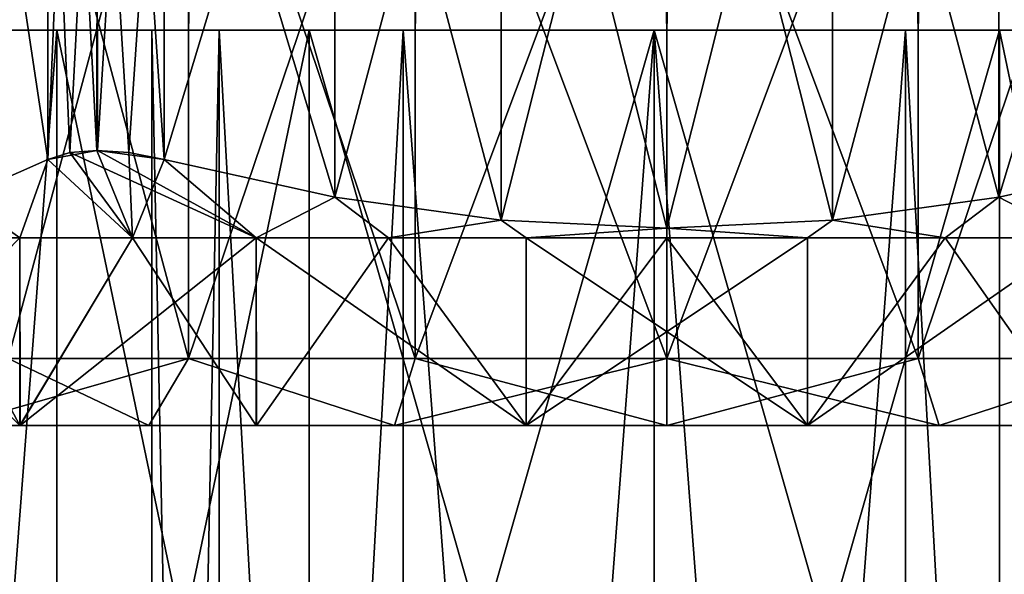
# Model space of a CAD drawing. Units: millimetres. Extents: x 85609 to 169130, y 829 to 268129.
# Drawn here: x 123091 to 123176, y 159158 to 159206 of the extents above; entities that cross this region are included whole.
import ezdxf

# ---------------------------------------------------------------- set-up
doc = ezdxf.new("R2010")
doc.units = ezdxf.units.MM
doc.layers.add('DCAD-ValvesAndArmatures', color=7, linetype='Continuous', true_color=0xb6000f)

# ---------------------------------------------------------------- blocks, each defined once
blk = doc.blocks.new('TDU100887.3D')
at = {"color": 43, "linetype": 'Continuous', "true_color": 0xc3b134}
for points in [[(95.412, -548.061, 51.803), (97.886, -547.944, 51.803), (95.412, -557.739, 51.803), (95.412, -548.061, 51.803)], [(97.886, -547.944, 51.803), (97.886, -557.856, 51.803), (95.412, -557.739, 51.803), (97.886, -547.944, 51.803)], [(97.886, -547.944, 81.803), (95.412, -548.061, 81.803), (97.886, -557.856, 81.803), (97.886, -547.944, 81.803)], [(97.886, -547.944, 51.803), (100.359, -548.061, 51.803), (97.886, -557.856, 51.803), (97.886, -547.944, 51.803)], [(100.359, -548.061, 81.803), (97.886, -547.944, 81.803), (100.359, -557.739, 81.803), (100.359, -548.061, 81.803)], [(97.886, -547.944, 81.803), (97.886, -557.856, 81.803), (100.359, -557.739, 81.803), (97.886, -547.944, 81.803)], [(92.931, -548.405, 51.803), (95.412, -548.061, 51.803), (92.931, -557.395, 51.803), (92.931, -548.405, 51.803)], [(95.412, -548.061, 51.803), (95.412, -557.739, 51.803), (92.931, -557.395, 51.803), (95.412, -548.061, 51.803)], [(95.412, -548.061, 81.803), (92.931, -548.405, 81.803), (95.412, -557.739, 81.803), (95.412, -548.061, 81.803)], [(95.412, -548.061, 81.803), (95.412, -557.739, 81.803), (97.886, -557.856, 81.803), (95.412, -548.061, 81.803)], [(100.359, -548.061, 51.803), (100.359, -557.739, 51.803), (97.886, -557.856, 51.803), (100.359, -548.061, 51.803)], [(100.359, -548.061, 51.803), (102.841, -548.405, 51.803), (100.359, -557.739, 51.803), (100.359, -548.061, 51.803)], [(102.841, -548.405, 81.803), (100.359, -548.061, 81.803), (102.841, -557.395, 81.803), (102.841, -548.405, 81.803)], [(100.359, -548.061, 81.803), (100.359, -557.739, 81.803), (102.841, -557.395, 81.803), (100.359, -548.061, 81.803)], [(88.648, -548.968, 80.803), (87.373, -548.405, 78.595), (88.648, -556.832, 80.803), (88.648, -548.968, 80.803)], [(87.373, -548.405, 78.595), (87.373, -557.395, 78.595), (88.648, -556.832, 80.803), (87.373, -548.405, 78.595)], [(87.373, -548.405, 55.012), (88.648, -548.968, 52.803), (87.373, -557.395, 55.012), (87.373, -548.405, 55.012)], [(90.38, -548.968, 51.803), (92.931, -548.405, 51.803), (90.38, -556.832, 51.803), (90.38, -548.968, 51.803)], [(92.931, -548.405, 51.803), (92.931, -557.395, 51.803), (90.38, -556.832, 51.803), (92.931, -548.405, 51.803)], [(92.931, -548.405, 81.803), (90.38, -548.968, 81.803), (92.931, -557.395, 81.803), (92.931, -548.405, 81.803)], [(92.931, -548.405, 81.803), (92.931, -557.395, 81.803), (95.412, -557.739, 81.803), (92.931, -548.405, 81.803)], [(102.841, -548.405, 51.803), (102.841, -557.395, 51.803), (100.359, -557.739, 51.803), (102.841, -548.405, 51.803)], [(102.841, -548.405, 51.803), (105.391, -548.968, 51.803), (102.841, -557.395, 51.803), (102.841, -548.405, 51.803)], [(105.391, -548.968, 81.803), (102.841, -548.405, 81.803), (105.391, -556.832, 81.803), (105.391, -548.968, 81.803)], [(102.841, -548.405, 81.803), (102.841, -557.395, 81.803), (105.391, -556.832, 81.803), (102.841, -548.405, 81.803)], [(88.648, -548.968, 52.803), (88.648, -556.832, 52.803), (87.373, -557.395, 55.012), (88.648, -548.968, 52.803)], [(89.375, -549.105, 81.532), (88.648, -548.968, 80.803), (88.973, -556.728, 81.225), (89.375, -549.105, 81.532)], [(88.648, -548.968, 80.803), (88.648, -556.832, 80.803), (88.973, -556.728, 81.225), (88.648, -548.968, 80.803)], [(88.648, -548.968, 52.803), (88.973, -549.072, 52.382), (88.648, -556.832, 52.803), (88.648, -548.968, 52.803)], [(89.385, -549.105, 52.068), (90.38, -548.968, 51.803), (89.853, -556.728, 51.874), (89.385, -549.105, 52.068)], [(90.38, -548.968, 81.803), (89.853, -549.072, 81.733), (90.38, -556.832, 81.803), (90.38, -548.968, 81.803)], [(90.38, -548.968, 51.803), (90.38, -556.832, 51.803), (89.853, -556.728, 51.874), (90.38, -548.968, 51.803)], [(90.38, -548.968, 81.803), (90.38, -556.832, 81.803), (92.931, -557.395, 81.803), (90.38, -548.968, 81.803)], [(105.391, -548.968, 51.803), (105.391, -556.832, 51.803), (102.841, -557.395, 51.803), (105.391, -548.968, 51.803)], [(88.973, -549.072, 52.382), (89.375, -556.695, 52.074), (88.648, -556.832, 52.803), (88.973, -549.072, 52.382)], [(88.973, -549.072, 52.382), (89.385, -549.105, 52.068), (89.375, -556.695, 52.074), (88.973, -549.072, 52.382)], [(89.375, -549.105, 81.532), (88.973, -556.728, 81.225), (89.385, -556.695, 81.539), (89.375, -549.105, 81.532)], [(89.853, -549.072, 81.733), (89.375, -549.105, 81.532), (89.385, -556.695, 81.539), (89.853, -549.072, 81.733)], [(89.385, -549.105, 52.068), (89.853, -556.728, 51.874), (89.375, -556.695, 52.074), (89.385, -549.105, 52.068)], [(89.853, -549.072, 81.733), (89.385, -556.695, 81.539), (90.38, -556.832, 81.803), (89.853, -549.072, 81.733)], [(90.745, -549.8, 76.633), (88.056, -559.8, 73.945), (88.055, -549.8, 73.943), (90.745, -549.8, 76.633)], [(90.744, -559.8, 76.633), (88.056, -559.8, 73.945), (90.745, -549.8, 76.633), (90.744, -559.8, 76.633)], [(88.056, -559.8, 59.662), (90.744, -559.8, 56.974), (88.063, -549.8, 59.652), (88.056, -559.8, 59.662)], [(88.063, -549.8, 59.652), (90.744, -559.8, 56.974), (90.753, -549.8, 56.968), (88.063, -549.8, 59.652)], [(94.131, -559.8, 78.359), (90.744, -559.8, 76.633), (94.129, -549.8, 78.358), (94.131, -559.8, 78.359)], [(94.129, -549.8, 78.358), (90.744, -559.8, 76.633), (90.745, -549.8, 76.633), (94.129, -549.8, 78.358)], [(90.744, -559.8, 56.974), (94.131, -559.8, 55.248), (90.753, -549.8, 56.968), (90.744, -559.8, 56.974)], [(90.753, -549.8, 56.968), (94.131, -559.8, 55.248), (94.137, -549.8, 55.246), (90.753, -549.8, 56.968)], [(97.881, -549.8, 78.953), (94.131, -559.8, 78.359), (94.129, -549.8, 78.358), (97.881, -549.8, 78.953)], [(97.886, -559.8, 78.953), (94.131, -559.8, 78.359), (97.881, -549.8, 78.953), (97.886, -559.8, 78.953)], [(94.131, -559.8, 55.248), (97.886, -559.8, 54.653), (94.137, -549.8, 55.246), (94.131, -559.8, 55.248)], [(94.137, -549.8, 55.246), (97.886, -559.8, 54.653), (97.89, -549.8, 54.653), (94.137, -549.8, 55.246)], [(101.634, -549.8, 78.361), (97.886, -559.8, 78.953), (97.881, -549.8, 78.953), (101.634, -549.8, 78.361)], [(101.64, -559.8, 78.359), (97.886, -559.8, 78.953), (101.634, -549.8, 78.361), (101.64, -559.8, 78.359)], [(97.886, -559.8, 54.653), (101.64, -559.8, 55.248), (97.89, -549.8, 54.653), (97.886, -559.8, 54.653)], [(97.89, -549.8, 54.653), (101.64, -559.8, 55.248), (101.643, -549.8, 55.249), (97.89, -549.8, 54.653)], [(105.019, -549.8, 76.639), (101.64, -559.8, 78.359), (101.634, -549.8, 78.361), (105.019, -549.8, 76.639)], [(105.027, -559.8, 76.633), (101.64, -559.8, 78.359), (105.019, -549.8, 76.639), (105.027, -559.8, 76.633)], [(101.64, -559.8, 55.248), (105.027, -559.8, 56.974), (101.643, -549.8, 55.249), (101.64, -559.8, 55.248)], [(101.643, -549.8, 55.249), (105.027, -559.8, 56.974), (105.027, -549.8, 56.974), (101.643, -549.8, 55.249)], [(88.648, -556.832, 52.803), (89.375, -556.695, 52.074), (89.911, -558, 54.395), (88.648, -556.832, 52.803)], [(88.648, -556.832, 80.803), (89.911, -558, 79.212), (88.973, -556.728, 81.225), (88.648, -556.832, 80.803)], [(88.973, -556.728, 81.225), (91.758, -558, 80.22), (89.385, -556.695, 81.539), (88.973, -556.728, 81.225)], [(89.911, -558, 79.212), (91.758, -558, 80.22), (88.973, -556.728, 81.225), (89.911, -558, 79.212)], [(89.375, -556.695, 52.074), (89.853, -556.728, 51.874), (89.911, -558, 54.395), (89.375, -556.695, 52.074)], [(89.385, -556.695, 81.539), (91.758, -558, 80.22), (90.38, -556.832, 81.803), (89.385, -556.695, 81.539)], [(89.853, -556.728, 51.874), (90.38, -556.832, 51.803), (89.911, -558, 54.395), (89.853, -556.728, 51.874)], [(87.373, -557.395, 55.012), (88.648, -556.832, 52.803), (88.227, -558, 55.656), (87.373, -557.395, 55.012)], [(87.373, -557.395, 78.595), (88.227, -558, 77.951), (88.648, -556.832, 80.803), (87.373, -557.395, 78.595)], [(88.227, -558, 55.656), (88.648, -556.832, 52.803), (89.911, -558, 54.395), (88.227, -558, 55.656)], [(88.227, -558, 77.951), (89.911, -558, 79.212), (88.648, -556.832, 80.803), (88.227, -558, 77.951)], [(89.911, -558, 54.395), (90.38, -556.832, 51.803), (91.758, -558, 53.386), (89.911, -558, 54.395)], [(90.38, -556.832, 51.803), (92.931, -557.395, 51.803), (91.758, -558, 53.386), (90.38, -556.832, 51.803)], [(90.38, -556.832, 81.803), (91.758, -558, 80.22), (92.931, -557.395, 81.803), (90.38, -556.832, 81.803)], [(102.841, -557.395, 51.803), (105.391, -556.832, 51.803), (104.013, -558, 53.386), (102.841, -557.395, 51.803)], [(102.841, -557.395, 81.803), (104.013, -558, 80.22), (105.391, -556.832, 81.803), (102.841, -557.395, 81.803)], [(86.738, -558, 57.144), (87.373, -557.395, 55.012), (88.227, -558, 55.656), (86.738, -558, 57.144)], [(86.738, -558, 76.463), (88.227, -558, 77.951), (87.373, -557.395, 78.595), (86.738, -558, 76.463)], [(91.758, -558, 53.386), (92.931, -557.395, 51.803), (93.73, -558, 52.651), (91.758, -558, 53.386)], [(91.758, -558, 80.22), (93.73, -558, 80.956), (92.931, -557.395, 81.803), (91.758, -558, 80.22)], [(92.931, -557.395, 51.803), (95.412, -557.739, 51.803), (93.73, -558, 52.651), (92.931, -557.395, 51.803)], [(92.931, -557.395, 81.803), (93.73, -558, 80.956), (95.412, -557.739, 81.803), (92.931, -557.395, 81.803)], [(100.359, -557.739, 51.803), (102.841, -557.395, 51.803), (102.041, -558, 52.651), (100.359, -557.739, 51.803)], [(100.359, -557.739, 81.803), (102.041, -558, 80.956), (102.841, -557.395, 81.803), (100.359, -557.739, 81.803)], [(102.041, -558, 52.651), (102.841, -557.395, 51.803), (104.013, -558, 53.386), (102.041, -558, 52.651)], [(102.041, -558, 80.956), (104.013, -558, 80.22), (102.841, -557.395, 81.803), (102.041, -558, 80.956)], [(93.73, -558, 52.651), (95.412, -557.739, 51.803), (95.787, -558, 52.204), (93.73, -558, 52.651)], [(93.73, -558, 80.956), (95.787, -558, 81.403), (95.412, -557.739, 81.803), (93.73, -558, 80.956)], [(95.412, -557.739, 51.803), (97.886, -557.856, 51.803), (95.787, -558, 52.204), (95.412, -557.739, 51.803)], [(95.412, -557.739, 81.803), (95.787, -558, 81.403), (97.886, -557.856, 81.803), (95.412, -557.739, 81.803)], [(97.886, -557.856, 51.803), (100.359, -557.739, 51.803), (99.985, -558, 52.204), (97.886, -557.856, 51.803)], [(97.886, -557.856, 81.803), (99.985, -558, 81.403), (100.359, -557.739, 81.803), (97.886, -557.856, 81.803)], [(99.985, -558, 52.204), (100.359, -557.739, 51.803), (102.041, -558, 52.651), (99.985, -558, 52.204)], [(99.985, -558, 81.403), (102.041, -558, 80.956), (100.359, -557.739, 81.803), (99.985, -558, 81.403)], [(95.787, -558, 52.204), (97.886, -557.856, 51.803), (97.886, -558, 52.053), (95.787, -558, 52.204)], [(95.787, -558, 81.403), (97.886, -558, 81.553), (97.886, -557.856, 81.803), (95.787, -558, 81.403)], [(97.886, -558, 52.053), (97.886, -557.856, 51.803), (99.985, -558, 52.204), (97.886, -558, 52.053)], [(97.886, -558, 81.553), (99.985, -558, 81.403), (97.886, -557.856, 81.803), (97.886, -558, 81.553)], [(88.226, -560.8, 77.951), (85.477, -558, 74.778), (85.476, -560.8, 74.776), (88.226, -560.8, 77.951)], [(86.738, -558, 76.463), (85.477, -558, 74.778), (88.226, -560.8, 77.951), (86.738, -558, 76.463)], [(86.738, -558, 57.144), (88.227, -558, 55.656), (85.484, -560.8, 58.818), (86.738, -558, 57.144)], [(85.484, -560.8, 58.818), (88.227, -558, 55.656), (88.234, -560.8, 55.649), (85.484, -560.8, 58.818)], [(88.227, -558, 77.951), (86.738, -558, 76.463), (88.226, -560.8, 77.951), (88.227, -558, 77.951)], [(89.911, -558, 79.212), (88.227, -558, 77.951), (88.226, -560.8, 77.951), (89.911, -558, 79.212)], [(91.756, -560.8, 80.219), (89.911, -558, 79.212), (88.226, -560.8, 77.951), (91.756, -560.8, 80.219)], [(88.227, -558, 55.656), (89.911, -558, 54.395), (88.234, -560.8, 55.649), (88.227, -558, 55.656)], [(89.911, -558, 54.395), (91.758, -558, 53.386), (88.234, -560.8, 55.649), (89.911, -558, 54.395)], [(88.234, -560.8, 55.649), (91.758, -558, 53.386), (91.761, -560.8, 53.385), (88.234, -560.8, 55.649)], [(91.758, -558, 80.22), (89.911, -558, 79.212), (91.756, -560.8, 80.219), (91.758, -558, 80.22)], [(95.786, -560.8, 81.403), (91.758, -558, 80.22), (91.756, -560.8, 80.219), (95.786, -560.8, 81.403)], [(91.758, -558, 53.386), (93.73, -558, 52.651), (91.761, -560.8, 53.385), (91.758, -558, 53.386)], [(93.73, -558, 80.956), (91.758, -558, 80.22), (95.786, -560.8, 81.403), (93.73, -558, 80.956)], [(91.761, -560.8, 53.385), (93.73, -558, 52.651), (95.786, -560.8, 52.204), (91.761, -560.8, 53.385)], [(93.73, -558, 52.651), (95.787, -558, 52.204), (95.786, -560.8, 52.204), (93.73, -558, 52.651)], [(95.787, -558, 81.403), (93.73, -558, 80.956), (95.786, -560.8, 81.403), (95.787, -558, 81.403)], [(95.787, -558, 52.204), (97.886, -558, 52.053), (95.786, -560.8, 52.204), (95.787, -558, 52.204)], [(97.886, -558, 52.053), (99.985, -558, 52.204), (95.786, -560.8, 52.204), (97.886, -558, 52.053)], [(95.786, -560.8, 52.204), (99.985, -558, 52.204), (99.986, -560.8, 52.204), (95.786, -560.8, 52.204)], [(99.985, -560.8, 81.403), (95.787, -558, 81.403), (95.786, -560.8, 81.403), (99.985, -560.8, 81.403)], [(97.886, -558, 81.553), (95.787, -558, 81.403), (99.985, -560.8, 81.403), (97.886, -558, 81.553)], [(99.985, -558, 81.403), (97.886, -558, 81.553), (99.985, -560.8, 81.403), (99.985, -558, 81.403)], [(99.985, -558, 52.204), (102.041, -558, 52.651), (99.986, -560.8, 52.204), (99.985, -558, 52.204)], [(102.041, -558, 80.956), (99.985, -558, 81.403), (99.985, -560.8, 81.403), (102.041, -558, 80.956)], [(104.011, -560.8, 80.221), (102.041, -558, 80.956), (99.985, -560.8, 81.403), (104.011, -560.8, 80.221)], [(102.041, -558, 52.651), (104.013, -558, 53.386), (99.986, -560.8, 52.204), (102.041, -558, 52.651)], [(99.986, -560.8, 52.204), (104.013, -558, 53.386), (104.016, -560.8, 53.388), (99.986, -560.8, 52.204)], [(104.013, -558, 80.22), (102.041, -558, 80.956), (104.011, -560.8, 80.221), (104.013, -558, 80.22)], [(90.155, -560.8, 77.441), (87.248, -560.8, 74.534), (90.744, -559.8, 76.633), (90.155, -560.8, 77.441)], [(90.744, -559.8, 76.633), (87.248, -560.8, 74.534), (88.056, -559.8, 73.945), (90.744, -559.8, 76.633)], [(87.248, -560.8, 59.073), (90.155, -560.8, 56.166), (88.056, -559.8, 59.662), (87.248, -560.8, 59.073)], [(88.056, -559.8, 59.662), (90.155, -560.8, 56.166), (90.744, -559.8, 56.974), (88.056, -559.8, 59.662)], [(93.82, -560.8, 79.309), (90.155, -560.8, 77.441), (90.744, -559.8, 76.633), (93.82, -560.8, 79.309)], [(90.155, -560.8, 56.166), (93.82, -560.8, 54.298), (90.744, -559.8, 56.974), (90.155, -560.8, 56.166)], [(94.131, -559.8, 78.359), (93.82, -560.8, 79.309), (90.744, -559.8, 76.633), (94.131, -559.8, 78.359)], [(90.744, -559.8, 56.974), (93.82, -560.8, 54.298), (94.131, -559.8, 55.248), (90.744, -559.8, 56.974)], [(97.886, -560.8, 79.953), (93.82, -560.8, 79.309), (97.886, -559.8, 78.953), (97.886, -560.8, 79.953)], [(97.886, -559.8, 78.953), (93.82, -560.8, 79.309), (94.131, -559.8, 78.359), (97.886, -559.8, 78.953)], [(93.82, -560.8, 54.298), (97.886, -560.8, 53.653), (94.131, -559.8, 55.248), (93.82, -560.8, 54.298)], [(94.131, -559.8, 55.248), (97.886, -560.8, 53.653), (97.886, -559.8, 54.653), (94.131, -559.8, 55.248)], [(101.952, -560.8, 79.309), (97.886, -560.8, 79.953), (101.64, -559.8, 78.359), (101.952, -560.8, 79.309)], [(101.64, -559.8, 78.359), (97.886, -560.8, 79.953), (97.886, -559.8, 78.953), (101.64, -559.8, 78.359)], [(97.886, -560.8, 53.653), (101.952, -560.8, 54.298), (97.886, -559.8, 54.653), (97.886, -560.8, 53.653)], [(97.886, -559.8, 54.653), (101.952, -560.8, 54.298), (101.64, -559.8, 55.248), (97.886, -559.8, 54.653)], [(105.027, -559.8, 76.633), (101.952, -560.8, 79.309), (101.64, -559.8, 78.359), (105.027, -559.8, 76.633)], [(101.64, -559.8, 55.248), (101.952, -560.8, 54.298), (105.027, -559.8, 56.974), (101.64, -559.8, 55.248)], [(105.616, -560.8, 77.441), (101.952, -560.8, 79.309), (105.027, -559.8, 76.633), (105.616, -560.8, 77.441)], [(101.952, -560.8, 54.298), (105.616, -560.8, 56.166), (105.027, -559.8, 56.974), (101.952, -560.8, 54.298)], [(88.226, -560.8, 77.951), (85.476, -560.8, 74.776), (90.155, -560.8, 77.441), (88.226, -560.8, 77.951)], [(90.155, -560.8, 77.441), (85.476, -560.8, 74.776), (87.248, -560.8, 74.534), (90.155, -560.8, 77.441)], [(85.484, -560.8, 58.818), (88.234, -560.8, 55.649), (90.155, -560.8, 56.166), (85.484, -560.8, 58.818)], [(87.248, -560.8, 59.073), (85.484, -560.8, 58.818), (90.155, -560.8, 56.166), (87.248, -560.8, 59.073)], [(91.756, -560.8, 80.219), (88.226, -560.8, 77.951), (93.82, -560.8, 79.309), (91.756, -560.8, 80.219)], [(93.82, -560.8, 79.309), (88.226, -560.8, 77.951), (90.155, -560.8, 77.441), (93.82, -560.8, 79.309)], [(88.234, -560.8, 55.649), (91.761, -560.8, 53.385), (93.82, -560.8, 54.298), (88.234, -560.8, 55.649)], [(90.155, -560.8, 56.166), (88.234, -560.8, 55.649), (93.82, -560.8, 54.298), (90.155, -560.8, 56.166)], [(104.011, -560.8, 80.221), (95.786, -560.8, 81.403), (91.756, -560.8, 80.219), (104.011, -560.8, 80.221)], [(104.011, -560.8, 80.221), (91.756, -560.8, 80.219), (97.886, -560.8, 79.953), (104.011, -560.8, 80.221)], [(97.886, -560.8, 79.953), (91.756, -560.8, 80.219), (93.82, -560.8, 79.309), (97.886, -560.8, 79.953)], [(91.761, -560.8, 53.385), (95.786, -560.8, 52.204), (99.986, -560.8, 52.204), (91.761, -560.8, 53.385)], [(91.761, -560.8, 53.385), (99.986, -560.8, 52.204), (104.016, -560.8, 53.388), (91.761, -560.8, 53.385)], [(91.761, -560.8, 53.385), (104.016, -560.8, 53.388), (97.886, -560.8, 53.653), (91.761, -560.8, 53.385)], [(93.82, -560.8, 54.298), (91.761, -560.8, 53.385), (97.886, -560.8, 53.653), (93.82, -560.8, 54.298)], [(104.011, -560.8, 80.221), (99.985, -560.8, 81.403), (95.786, -560.8, 81.403), (104.011, -560.8, 80.221)], [(97.886, -560.8, 53.653), (104.016, -560.8, 53.388), (101.952, -560.8, 54.298), (97.886, -560.8, 53.653)], [(101.952, -560.8, 79.309), (104.011, -560.8, 80.221), (97.886, -560.8, 79.953), (101.952, -560.8, 79.309)], [(104.016, -560.8, 53.388), (107.545, -560.8, 55.656), (101.952, -560.8, 54.298), (104.016, -560.8, 53.388)], [(101.952, -560.8, 54.298), (107.545, -560.8, 55.656), (105.616, -560.8, 56.166), (101.952, -560.8, 54.298)], [(107.537, -560.8, 77.957), (104.011, -560.8, 80.221), (101.952, -560.8, 79.309), (107.537, -560.8, 77.957)], [(105.616, -560.8, 77.441), (107.537, -560.8, 77.957), (101.952, -560.8, 79.309), (105.616, -560.8, 77.441)]]:
    blk.add_3dface(points, dxfattribs=at)
at = {"color": 250, "linetype": 'Continuous', "true_color": 0x1a1a1a}
for points in [[(87.4, -554.9, 67), (88.781, -554.9, 72.151), (90.2, -554.9, 67), (87.4, -554.9, 67)], [(88.781, -554.9, 61.849), (87.4, -554.9, 67), (91.205, -554.9, 63.25), (88.781, -554.9, 61.849)], [(91.205, -554.9, 63.25), (87.4, -554.9, 67), (90.2, -554.9, 67), (91.205, -554.9, 63.25)], [(88.781, -554.9, 72.151), (87.4, -554.9, 67), (88.781, -572.9, 72.151), (88.781, -554.9, 72.151)], [(87.4, -554.9, 67), (87.4, -572.9, 67), (88.781, -572.9, 72.151), (87.4, -554.9, 67)], [(87.4, -554.9, 67), (88.781, -554.9, 61.849), (87.4, -572.9, 67), (87.4, -554.9, 67)], [(88.781, -554.9, 61.849), (88.781, -572.9, 61.849), (87.4, -572.9, 67), (88.781, -554.9, 61.849)], [(88.781, -554.9, 72.151), (92.549, -554.9, 75.919), (93.95, -554.9, 73.495), (88.781, -554.9, 72.151)], [(90.2, -554.9, 67), (88.781, -554.9, 72.151), (91.205, -554.9, 70.75), (90.2, -554.9, 67)], [(91.205, -554.9, 70.75), (88.781, -554.9, 72.151), (93.95, -554.9, 73.495), (91.205, -554.9, 70.75)], [(92.549, -554.9, 58.081), (88.781, -554.9, 61.849), (102.851, -554.9, 58.081), (92.549, -554.9, 58.081)], [(102.851, -554.9, 58.081), (88.781, -554.9, 61.849), (97.7, -554.9, 59.5), (102.851, -554.9, 58.081)], [(97.7, -554.9, 59.5), (88.781, -554.9, 61.849), (93.95, -554.9, 60.505), (97.7, -554.9, 59.5)], [(93.95, -554.9, 60.505), (88.781, -554.9, 61.849), (91.205, -554.9, 63.25), (93.95, -554.9, 60.505)], [(92.549, -554.9, 75.919), (88.781, -554.9, 72.151), (92.549, -572.9, 75.919), (92.549, -554.9, 75.919)], [(88.781, -554.9, 72.151), (88.781, -572.9, 72.151), (92.549, -572.9, 75.919), (88.781, -554.9, 72.151)], [(88.781, -554.9, 61.849), (92.549, -554.9, 58.081), (88.781, -572.9, 61.849), (88.781, -554.9, 61.849)], [(92.549, -554.9, 58.081), (92.549, -572.9, 58.081), (88.781, -572.9, 61.849), (92.549, -554.9, 58.081)], [(91.205, -554.9, 63.25), (90.2, -554.9, 67), (91.205, -604.4, 63.25), (91.205, -554.9, 63.25)], [(90.2, -554.9, 67), (90.2, -604.4, 67), (91.205, -604.4, 63.25), (90.2, -554.9, 67)], [(90.2, -554.9, 67), (91.205, -554.9, 70.75), (90.2, -604.4, 67), (90.2, -554.9, 67)], [(90.2, -604.4, 67), (91.205, -554.9, 70.75), (91.205, -604.4, 70.75), (90.2, -604.4, 67)], [(93.95, -554.9, 60.505), (91.205, -554.9, 63.25), (93.95, -604.4, 60.505), (93.95, -554.9, 60.505)], [(93.95, -604.4, 60.505), (91.205, -554.9, 63.25), (91.205, -604.4, 63.25), (93.95, -604.4, 60.505)], [(91.205, -554.9, 70.75), (93.95, -554.9, 73.495), (91.205, -604.4, 70.75), (91.205, -554.9, 70.75)], [(91.205, -604.4, 70.75), (93.95, -554.9, 73.495), (93.95, -604.4, 73.495), (91.205, -604.4, 70.75)], [(102.851, -554.9, 75.919), (106.619, -554.9, 72.151), (92.549, -554.9, 75.919), (102.851, -554.9, 75.919)], [(92.549, -554.9, 75.919), (106.619, -554.9, 72.151), (97.7, -554.9, 74.5), (92.549, -554.9, 75.919)], [(97.7, -554.9, 77.3), (102.851, -554.9, 75.919), (92.549, -554.9, 75.919), (97.7, -554.9, 77.3)], [(93.95, -554.9, 73.495), (92.549, -554.9, 75.919), (97.7, -554.9, 74.5), (93.95, -554.9, 73.495)], [(97.7, -554.9, 56.7), (92.549, -554.9, 58.081), (102.851, -554.9, 58.081), (97.7, -554.9, 56.7)], [(97.7, -554.9, 77.3), (92.549, -554.9, 75.919), (97.7, -572.9, 77.3), (97.7, -554.9, 77.3)], [(92.549, -554.9, 75.919), (92.549, -572.9, 75.919), (97.7, -572.9, 77.3), (92.549, -554.9, 75.919)], [(92.549, -554.9, 58.081), (97.7, -554.9, 56.7), (92.549, -572.9, 58.081), (92.549, -554.9, 58.081)], [(97.7, -554.9, 56.7), (97.7, -572.9, 56.7), (92.549, -572.9, 58.081), (97.7, -554.9, 56.7)], [(97.7, -554.9, 59.5), (93.95, -554.9, 60.505), (97.7, -604.4, 59.5), (97.7, -554.9, 59.5)], [(97.7, -604.4, 59.5), (93.95, -554.9, 60.505), (93.95, -604.4, 60.505), (97.7, -604.4, 59.5)], [(93.95, -554.9, 73.495), (97.7, -554.9, 74.5), (93.95, -604.4, 73.495), (93.95, -554.9, 73.495)], [(93.95, -604.4, 73.495), (97.7, -554.9, 74.5), (97.7, -604.4, 74.5), (93.95, -604.4, 73.495)], [(97.7, -554.9, 74.5), (106.619, -554.9, 72.151), (101.45, -554.9, 73.495), (97.7, -554.9, 74.5)], [(101.45, -554.9, 60.505), (102.851, -554.9, 58.081), (97.7, -554.9, 59.5), (101.45, -554.9, 60.505)], [(101.45, -554.9, 60.505), (97.7, -554.9, 59.5), (101.45, -604.4, 60.505), (101.45, -554.9, 60.505)], [(101.45, -604.4, 60.505), (97.7, -554.9, 59.5), (97.7, -604.4, 59.5), (101.45, -604.4, 60.505)], [(97.7, -554.9, 74.5), (101.45, -554.9, 73.495), (97.7, -604.4, 74.5), (97.7, -554.9, 74.5)], [(97.7, -604.4, 74.5), (101.45, -554.9, 73.495), (101.45, -604.4, 73.495), (97.7, -604.4, 74.5)], [(102.851, -554.9, 75.919), (97.7, -554.9, 77.3), (102.851, -572.9, 75.919), (102.851, -554.9, 75.919)], [(97.7, -554.9, 77.3), (97.7, -572.9, 77.3), (102.851, -572.9, 75.919), (97.7, -554.9, 77.3)], [(97.7, -554.9, 56.7), (102.851, -554.9, 58.081), (97.7, -572.9, 56.7), (97.7, -554.9, 56.7)], [(102.851, -554.9, 58.081), (102.851, -572.9, 58.081), (97.7, -572.9, 56.7), (102.851, -554.9, 58.081)], [(101.45, -554.9, 73.495), (106.619, -554.9, 72.151), (104.195, -554.9, 70.75), (101.45, -554.9, 73.495)], [(106.619, -554.9, 61.849), (102.851, -554.9, 58.081), (101.45, -554.9, 60.505), (106.619, -554.9, 61.849)], [(104.195, -554.9, 63.25), (106.619, -554.9, 61.849), (101.45, -554.9, 60.505), (104.195, -554.9, 63.25)], [(104.195, -554.9, 63.25), (101.45, -554.9, 60.505), (104.195, -604.4, 63.25), (104.195, -554.9, 63.25)], [(104.195, -604.4, 63.25), (101.45, -554.9, 60.505), (101.45, -604.4, 60.505), (104.195, -604.4, 63.25)], [(101.45, -554.9, 73.495), (104.195, -554.9, 70.75), (101.45, -604.4, 73.495), (101.45, -554.9, 73.495)], [(101.45, -604.4, 73.495), (104.195, -554.9, 70.75), (104.195, -604.4, 70.75), (101.45, -604.4, 73.495)], [(106.619, -554.9, 72.151), (102.851, -554.9, 75.919), (106.619, -572.9, 72.151), (106.619, -554.9, 72.151)], [(102.851, -554.9, 75.919), (102.851, -572.9, 75.919), (106.619, -572.9, 72.151), (102.851, -554.9, 75.919)], [(102.851, -554.9, 58.081), (106.619, -554.9, 61.849), (102.851, -572.9, 58.081), (102.851, -554.9, 58.081)], [(106.619, -554.9, 61.849), (106.619, -572.9, 61.849), (102.851, -572.9, 58.081), (106.619, -554.9, 61.849)]]:
    blk.add_3dface(points, dxfattribs=at)

msp = doc.modelspace()

# ---------------------------------------------------------------- block references
at = {"layer": 'DCAD-ValvesAndArmatures', "xscale": 5.749148359135971, "yscale": 5.749148359135971, "zscale": 5.749148359135971}
msp.add_blockref('TDU100887.3D', (122584.097, 162394.879), dxfattribs=at)

doc.saveas('drawing.dxf')
